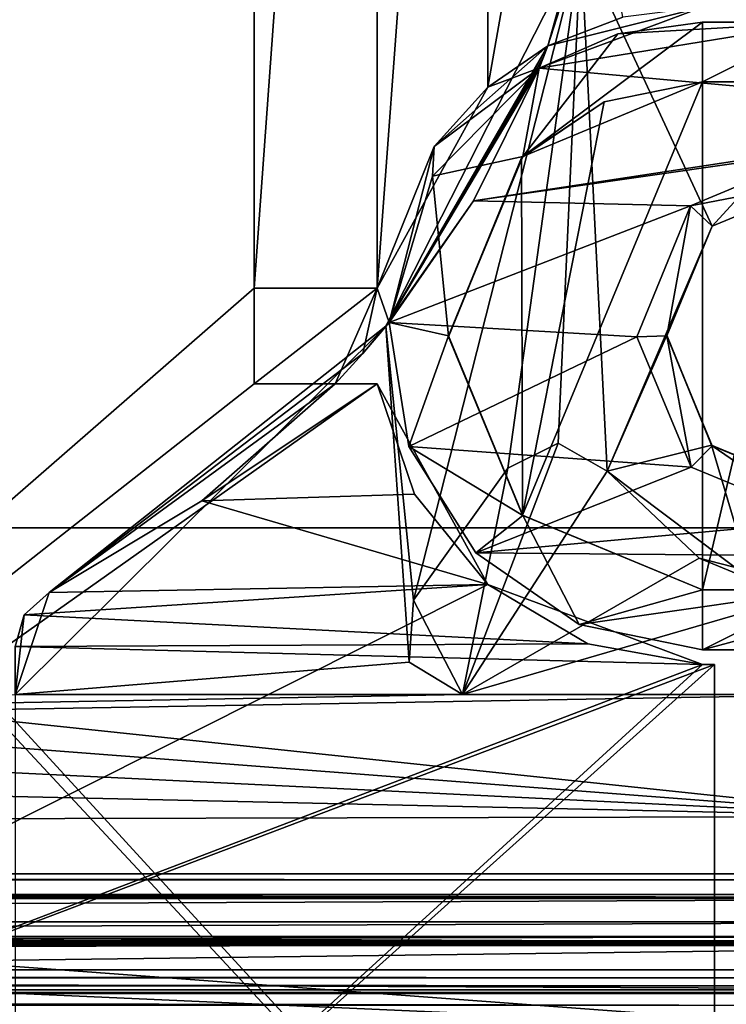
# Model space of a CAD drawing. Units: millimetres. Extents: x -110 to 110, y -41 to 178.
# Drawn here: x 72 to 83, y -26 to -10 of the extents above; entities that cross this region are included whole.
import ezdxf

# ---------------------------------------------------------------- set-up
doc = ezdxf.new("R2010")
doc.units = ezdxf.units.MM
doc.header["$LTSCALE"] = 81.481481
for name, color, linetype in [('103', 7, 'CONTINUOUS'), ('1076', 7, 'CONTINUOUS'), ('111', 7, 'CONTINUOUS'), ('120', 7, 'CONTINUOUS'), ('130', 7, 'CONTINUOUS'), ('138', 7, 'CONTINUOUS'), ('159', 7, 'CONTINUOUS'), ('201', 7, 'CONTINUOUS'), ('204', 7, 'CONTINUOUS'), ('221', 7, 'CONTINUOUS'), ('226', 7, 'CONTINUOUS'), ('236', 7, 'CONTINUOUS'), ('238', 7, 'CONTINUOUS'), ('261', 7, 'CONTINUOUS'), ('288', 7, 'CONTINUOUS'), ('306', 7, 'CONTINUOUS'), ('308', 7, 'CONTINUOUS'), ('335', 7, 'CONTINUOUS'), ('396', 7, 'CONTINUOUS'), ('397', 7, 'CONTINUOUS'), ('404', 7, 'CONTINUOUS'), ('412', 7, 'CONTINUOUS'), ('459', 7, 'CONTINUOUS'), ('461', 7, 'CONTINUOUS'), ('501', 7, 'CONTINUOUS'), ('510', 7, 'CONTINUOUS'), ('528', 7, 'CONTINUOUS'), ('542', 7, 'CONTINUOUS'), ('55', 7, 'CONTINUOUS'), ('60', 7, 'CONTINUOUS'), ('600', 7, 'CONTINUOUS'), ('613', 7, 'CONTINUOUS'), ('62', 7, 'CONTINUOUS'), ('627', 7, 'CONTINUOUS'), ('629', 7, 'CONTINUOUS'), ('642', 7, 'CONTINUOUS'), ('678', 7, 'CONTINUOUS'), ('684', 7, 'CONTINUOUS'), ('688', 7, 'CONTINUOUS'), ('698', 7, 'CONTINUOUS'), ('708', 7, 'CONTINUOUS'), ('721', 7, 'CONTINUOUS'), ('759', 7, 'CONTINUOUS'), ('789', 7, 'CONTINUOUS'), ('793', 7, 'CONTINUOUS'), ('795', 7, 'CONTINUOUS'), ('841', 7, 'CONTINUOUS'), ('864', 7, 'CONTINUOUS'), ('899', 7, 'CONTINUOUS'), ('9', 7, 'CONTINUOUS'), ('990', 7, 'CONTINUOUS')]:
    doc.layers.add(name, color=color, linetype=linetype)

msp = doc.modelspace()

# ---------------------------------------------------------------- linework, layer by layer
at = {"layer": '103', "color": 254, "linetype": 'Continuous', "true_color": 0xe5e5e5}
for points in [[(83, -19.25, 11.89), (83, -19.25, 17.39), (85, -19.25, 11.89), (83, -19.25, 11.89)], [(85, -19.25, 11.89), (83, -19.25, 17.39), (85, -19.25, 17.39), (85, -19.25, 11.89)]]:
    msp.add_3dface(points, dxfattribs=at)
at = {"layer": '1076', "color": 254, "linetype": 'Continuous', "true_color": 0xcad1ee}
for points in [[(-87.71, -39.146, -4.11), (87.71, -39.146, -4.11), (-87.71, 39.195, -4.11), (-87.71, -39.146, -4.11)], [(87.71, -39.146, -4.11), (-15.977, 37.983, -4.11), (-87.71, 39.195, -4.11), (87.71, -39.146, -4.11)], [(87.71, -39.146, -4.11), (87.71, 39.195, -4.11), (15.977, 39.195, -4.11), (87.71, -39.146, -4.11)], [(15.977, 37.983, -4.11), (87.71, -39.146, -4.11), (15.977, 39.195, -4.11), (15.977, 37.983, -4.11)], [(-15.977, 37.983, -4.11), (87.71, -39.146, -4.11), (15.977, 37.983, -4.11), (-15.977, 37.983, -4.11)]]:
    msp.add_3dface(points, dxfattribs=at)
at = {"layer": '111', "color": 254, "linetype": 'Continuous', "true_color": 0xe5e5e5}
for points in [[(83, -20.5, 10.89), (83.2, -20.5, 10.89), (83.2, -20.5, 17.39), (83, -20.5, 10.89)], [(83, -20.5, 17.39), (83, -20.5, 10.89), (83.2, -20.5, 17.39), (83, -20.5, 17.39)]]:
    msp.add_3dface(points, dxfattribs=at)
at = {"layer": '120', "color": 254, "linetype": 'Continuous', "true_color": 0xe5e5e5}
for points in [[(75.5, -14.2, 17.39), (75.5, -14.2, 10.89), (75.5, -15.8, 17.39), (75.5, -14.2, 17.39)], [(75.5, -14.2, 10.89), (75.5, -15.8, 10.89), (75.5, -15.8, 17.39), (75.5, -14.2, 10.89)]]:
    msp.add_3dface(points, dxfattribs=at)
at = {"layer": '130', "color": 254, "linetype": 'Continuous', "true_color": 0xe5e5e5}
for points in [[(56.8, -30.5, 17.39), (56.8, -4.949, 17.39), (75.5, 15.8, 17.39), (56.8, -30.5, 17.39)], [(56.8, -30.5, 17.39), (75.5, 15.8, 17.39), (75.5, 14.2, 17.39), (56.8, -30.5, 17.39)], [(75.5, -14.2, 17.39), (56.8, -30.5, 17.39), (75.5, 14.2, 17.39), (75.5, -14.2, 17.39)], [(77.558, -14.2, 17.39), (75.5, -14.2, 17.39), (77.558, 14.2, 17.39), (77.558, -14.2, 17.39)], [(77.558, 14.2, 17.39), (75.5, -14.2, 17.39), (75.5, 14.2, 17.39), (77.558, 14.2, 17.39)], [(77.558, -14.2, 17.39), (77.558, 14.2, 17.39), (79.405, 10.838, 17.39), (77.558, -14.2, 17.39)], [(79.405, -10.838, 17.39), (77.558, -14.2, 17.39), (79.405, 10.838, 17.39), (79.405, -10.838, 17.39)], [(79.405, -10.838, 17.39), (79.405, 10.838, 17.39), (83, 9.5, 17.39), (79.405, -10.838, 17.39)], [(83, -9.5, 17.39), (79.405, -10.838, 17.39), (83, 9.5, 17.39), (83, -9.5, 17.39)], [(56.8, -30.5, 17.39), (75.5, -14.2, 17.39), (75.5, -15.8, 17.39), (56.8, -30.5, 17.39)], [(56.8, -30.5, 17.39), (75.5, -15.8, 17.39), (77.558, -15.8, 17.39), (56.8, -30.5, 17.39)], [(79.405, -19.162, 17.39), (56.8, -30.5, 17.39), (77.558, -15.8, 17.39), (79.405, -19.162, 17.39)], [(83, -20.5, 17.39), (56.8, -30.5, 17.39), (79.405, -19.162, 17.39), (83, -20.5, 17.39)], [(56.8, -30.5, 17.39), (83, -20.5, 17.39), (83.2, -20.5, 17.39), (56.8, -30.5, 17.39)], [(56.8, -30.5, 17.39), (83.2, -20.5, 17.39), (83.2, -30.5, 17.39), (56.8, -30.5, 17.39)]]:
    msp.add_3dface(points, dxfattribs=at)
at = {"layer": '138', "color": 254, "linetype": 'Continuous', "true_color": 0xe5e5e5}
for points in [[(83.2, -20.5, 17.39), (83.2, -20.5, 10.89), (83.2, -30, 10.89), (83.2, -20.5, 17.39)], [(83.2, -30.5, 17.39), (83.2, -20.5, 17.39), (83.2, -30.5, 11.39), (83.2, -30.5, 17.39)], [(83.2, -30.5, 11.39), (83.2, -20.5, 17.39), (83.2, -30.353, 11.037), (83.2, -30.5, 11.39)], [(83.2, -30.353, 11.037), (83.2, -20.5, 17.39), (83.2, -30, 10.89), (83.2, -30.353, 11.037)]]:
    msp.add_3dface(points, dxfattribs=at)
at = {"layer": '159', "color": 254, "linetype": 'Continuous', "true_color": 0xe5e5e5}
for points in [[(85, -10.75, 11.89), (83, -10.75, 11.89), (85, -9.75, 10.89), (85, -10.75, 11.89)], [(85, -9.75, 10.89), (83, -10.75, 11.89), (83, -9.75, 10.89), (85, -9.75, 10.89)]]:
    msp.add_3dface(points, dxfattribs=at)
at = {"layer": '201', "color": 254, "linetype": 'Continuous', "true_color": 0xe5e5e5}
for points in [[(79.405, -19.162, 17.39), (77.558, -15.8, 17.39), (79.405, -19.162, 10.89), (79.405, -19.162, 17.39)], [(77.558, -15.8, 17.39), (77.558, -15.8, 10.89), (78.179, -17.647, 10.89), (77.558, -15.8, 17.39)], [(79.405, -19.162, 10.89), (77.558, -15.8, 17.39), (78.179, -17.647, 10.89), (79.405, -19.162, 10.89)], [(83, -20.5, 10.89), (83, -20.5, 17.39), (79.405, -19.162, 17.39), (83, -20.5, 10.89)], [(83, -20.5, 10.89), (79.405, -19.162, 17.39), (81.082, -20.154, 10.89), (83, -20.5, 10.89)], [(81.082, -20.154, 10.89), (79.405, -19.162, 17.39), (79.405, -19.162, 10.89), (81.082, -20.154, 10.89)]]:
    msp.add_3dface(points, dxfattribs=at)
at = {"layer": '204', "color": 254, "linetype": 'Continuous', "true_color": 0xe5e5e5}
for points in [[(75.5, -15.8, 17.39), (75.5, -15.8, 10.89), (77.558, -15.8, 17.39), (75.5, -15.8, 17.39)], [(77.558, -15.8, 17.39), (75.5, -15.8, 10.89), (76.851, -15.8, 10.89), (77.558, -15.8, 17.39)], [(77.558, -15.8, 10.89), (77.558, -15.8, 17.39), (76.851, -15.8, 10.89), (77.558, -15.8, 10.89)]]:
    msp.add_3dface(points, dxfattribs=at)
at = {"layer": '221', "color": 254, "linetype": 'Continuous', "true_color": 0xe5e5e5}
for points in [[(-108, -30.565, 21.142), (108, -30.565, 21.142), (108, 0, 21.64), (-108, -30.565, 21.142)], [(-108, -30.565, 21.142), (108, 0, 21.64), (-108, 0, 21.64), (-108, -30.565, 21.142)]]:
    msp.add_3dface(points, dxfattribs=at)
at = {"layer": '226', "color": 254, "linetype": 'Continuous', "true_color": 0xe5e5e5}
for points in [[(78.507, -11.828, 10.89), (80.412, -10.147, 10.89), (80.266, -10.518, 10.89), (78.507, -11.828, 10.89)], [(80.266, -10.518, 10.89), (80.412, -10.147, 10.89), (80.34, -10.333, 10.89), (80.266, -10.518, 10.89)], [(78.482, -12.327, 10.89), (78.507, -11.828, 10.89), (80.266, -10.518, 10.89), (78.482, -12.327, 10.89)], [(77.558, -14.2, 10.89), (78.507, -11.828, 10.89), (77.755, -14.773, 10.89), (77.558, -14.2, 10.89)], [(77.755, -14.773, 10.89), (78.507, -11.828, 10.89), (78.482, -12.327, 10.89), (77.755, -14.773, 10.89)], [(75.5, -14.2, 10.89), (77.558, -14.2, 10.89), (75.5, -15.8, 10.89), (75.5, -14.2, 10.89)], [(75.5, -15.8, 10.89), (77.558, -14.2, 10.89), (76.851, -15.8, 10.89), (75.5, -15.8, 10.89)], [(76.851, -15.8, 10.89), (77.558, -14.2, 10.89), (77.314, -15.295, 10.89), (76.851, -15.8, 10.89)], [(77.314, -15.295, 10.89), (77.558, -14.2, 10.89), (77.755, -14.773, 10.89), (77.314, -15.295, 10.89)]]:
    msp.add_3dface(points, dxfattribs=at)
at = {"layer": '236', "color": 254, "linetype": 'Continuous', "true_color": 0xe5e5e5}
for points in [[(83, -19.25, 11.89), (85, -19.25, 11.89), (83, -20.25, 10.89), (83, -19.25, 11.89)], [(85, -19.25, 11.89), (85, -20.25, 10.89), (83, -20.25, 10.89), (85, -19.25, 11.89)]]:
    msp.add_3dface(points, dxfattribs=at)
at = {"layer": '238', "color": 254, "linetype": 'Continuous', "true_color": 0xe5e5e5}
for points in [[(83, -10.75, 11.89), (79.995, -11.995, 11.89), (83, -9.75, 10.89), (83, -10.75, 11.89)], [(83, -9.75, 10.89), (79.995, -11.995, 11.89), (81.58, -9.946, 10.89), (83, -9.75, 10.89)], [(79.995, -11.995, 11.89), (80.266, -10.518, 10.89), (81.58, -9.946, 10.89), (79.995, -11.995, 11.89)], [(79.995, -11.995, 11.89), (78.482, -12.327, 10.89), (80.266, -10.518, 10.89), (79.995, -11.995, 11.89)], [(79.995, -11.995, 11.89), (78.75, -15, 11.89), (78.482, -12.327, 10.89), (79.995, -11.995, 11.89)], [(78.75, -15, 11.89), (77.755, -14.773, 10.89), (78.482, -12.327, 10.89), (78.75, -15, 11.89)], [(77.755, -14.773, 10.89), (78.75, -15, 11.89), (78.087, -16.85, 10.89), (77.755, -14.773, 10.89)], [(78.75, -15, 11.89), (79.995, -18.005, 11.89), (78.087, -16.85, 10.89), (78.75, -15, 11.89)], [(78.087, -16.85, 10.89), (79.995, -18.005, 11.89), (79.207, -18.63, 10.89), (78.087, -16.85, 10.89)], [(79.207, -18.63, 10.89), (79.995, -18.005, 11.89), (80.938, -19.827, 10.89), (79.207, -18.63, 10.89)], [(79.995, -18.005, 11.89), (83, -19.25, 11.89), (80.938, -19.827, 10.89), (79.995, -18.005, 11.89)], [(83, -19.25, 11.89), (83, -20.25, 10.89), (80.938, -19.827, 10.89), (83, -19.25, 11.89)]]:
    msp.add_3dface(points, dxfattribs=at)
at = {"layer": '261', "color": 254, "linetype": 'Continuous', "true_color": 0xe5e5e5}
for points in [[(83, -10.75, 17.39), (83, -19.25, 17.39), (79.99, -18, 17.39), (83, -10.75, 17.39)], [(83, -10.75, 17.39), (79.99, -18, 17.39), (81.355, -11.082, 17.39), (83, -10.75, 17.39)], [(83, -10.75, 17.39), (85, -10.75, 17.39), (83, -19.25, 17.39), (83, -10.75, 17.39)], [(83, -19.25, 17.39), (85, -10.75, 17.39), (85, -19.25, 17.39), (83, -19.25, 17.39)], [(79.99, -18, 17.39), (79.972, -12.019, 17.39), (81.355, -11.082, 17.39), (79.99, -18, 17.39)], [(79.99, -18, 17.39), (78.75, -15.017, 17.39), (79.972, -12.019, 17.39), (79.99, -18, 17.39)]]:
    msp.add_3dface(points, dxfattribs=at)
at = {"layer": '288', "color": 253, "linetype": 'Continuous', "true_color": 0xa59e99}
for points in [[(81.401, -17.26, -0.61), (83.82, -19.082, -0.61), (81.401, -17.26, 5.89), (81.401, -17.26, -0.61)], [(81.401, -17.26, 5.89), (83.82, -19.082, -0.61), (82.944, -18.719, 5.89), (81.401, -17.26, 5.89)], [(83.82, -19.082, -0.61), (85, -19.25, 5.89), (82.944, -18.719, 5.89), (83.82, -19.082, -0.61)]]:
    msp.add_3dface(points, dxfattribs=at)
at = {"layer": '306', "color": 253, "linetype": 'Continuous', "true_color": 0xa59e99}
for points in [[(80.583, -16.793, 5.89), (79.74, -17.212, 5.89), (80.583, -16.793, -0.61), (80.583, -16.793, 5.89)], [(80.583, -16.793, -0.61), (79.74, -17.212, 5.89), (79.74, -17.212, -0.61), (80.583, -16.793, -0.61)], [(81.401, -17.26, -0.61), (81.401, -17.26, 5.89), (80.583, -16.793, 5.89), (81.401, -17.26, -0.61)], [(81.401, -17.26, -0.61), (80.583, -16.793, 5.89), (80.583, -16.793, -0.61), (81.401, -17.26, -0.61)]]:
    msp.add_3dface(points, dxfattribs=at)
at = {"layer": '308', "color": 253, "linetype": 'Continuous', "true_color": 0xa59e99}
for points in [[(-85.5, -24.1, 4.516), (-85.5, -24, 3.89), (85.5, -24.1, 4.516), (-85.5, -24.1, 4.516)], [(-85.5, -24, 3.89), (85.5, -24, 3.89), (85.5, -24.1, 4.516), (-85.5, -24, 3.89)], [(85.5, -24.392, 5.079), (-85.5, -24.392, 5.079), (-85.5, -24.1, 4.516), (85.5, -24.392, 5.079)], [(85.5, -24.392, 5.079), (-85.5, -24.1, 4.516), (85.5, -24.1, 4.516), (85.5, -24.392, 5.079)], [(-85.5, -25.608, 5.851), (85.5, -25.608, 5.851), (85.5, -25.742, 5.874), (-85.5, -25.608, 5.851)], [(-85.5, -25.742, 5.874), (-85.5, -25.608, 5.851), (85.5, -25.742, 5.874), (-85.5, -25.742, 5.874)], [(-85.5, -25.878, 5.887), (-85.5, -25.742, 5.874), (85.5, -25.878, 5.887), (-85.5, -25.878, 5.887)], [(-85.5, -25.742, 5.874), (85.5, -25.742, 5.874), (85.5, -25.878, 5.887), (-85.5, -25.742, 5.874)]]:
    msp.add_3dface(points, dxfattribs=at)
at = {"layer": '335', "color": 253, "linetype": 'Continuous', "true_color": 0xa59e99}
for points in [[(85.5, -21, 5.89), (85.5, -21, -0.61), (78.981, -21, -0.61), (85.5, -21, 5.89)], [(78.981, -21, 5.89), (85.5, -21, 5.89), (78.981, -21, -0.61), (78.981, -21, 5.89)]]:
    msp.add_3dface(points, dxfattribs=at)
at = {"layer": '396', "color": 253, "linetype": 'Continuous', "true_color": 0xa59e99}
for points in [[(85.5, -24, 3.89), (-85.5, -24, 3.89), (85.5, -24, -0.61), (85.5, -24, 3.89)], [(85.5, -24, -0.61), (-85.5, -24, 3.89), (-85.5, -24, -0.61), (85.5, -24, -0.61)]]:
    msp.add_3dface(points, dxfattribs=at)
at = {"layer": '397', "color": 253, "linetype": 'Continuous', "true_color": 0xa59e99}
for points in [[(-85.5, -25.878, 5.887), (85.5, -25.878, 5.887), (85.5, -26.206, 5.934), (-85.5, -25.878, 5.887)], [(-85.5, -25.878, 5.887), (85.5, -26.206, 5.934), (-85.5, -26.205, 5.934), (-85.5, -25.878, 5.887)]]:
    msp.add_3dface(points, dxfattribs=at)
at = {"layer": '404', "color": 253, "linetype": 'Continuous', "true_color": 0xa59e99}
for points in [[(85, -11.9, 10.89), (82.795, -12.821, 10.89), (85, -12.4, 10.39), (85, -11.9, 10.89)], [(85, -12.4, 10.39), (82.795, -12.821, 10.89), (83.162, -13.162, 10.39), (85, -12.4, 10.39)], [(82.795, -12.821, 10.89), (81.901, -15.013, 10.89), (82.4, -15, 10.39), (82.795, -12.821, 10.89)], [(83.162, -13.162, 10.39), (82.795, -12.821, 10.89), (82.4, -15, 10.39), (83.162, -13.162, 10.39)], [(81.901, -15.013, 10.89), (82.809, -17.193, 10.89), (82.4, -15, 10.39), (81.901, -15.013, 10.89)], [(82.4, -15, 10.39), (82.809, -17.193, 10.89), (83.162, -16.838, 10.39), (82.4, -15, 10.39)], [(82.809, -17.193, 10.89), (85, -18.1, 10.89), (83.162, -16.838, 10.39), (82.809, -17.193, 10.89)], [(83.162, -16.838, 10.39), (85, -18.1, 10.89), (85, -17.6, 10.39), (83.162, -16.838, 10.39)]]:
    msp.add_3dface(points, dxfattribs=at)
at = {"layer": '412', "color": 253, "linetype": 'Continuous', "true_color": 0xa59e99}
for points in [[(71.653, -19.668, 10.89), (72.072, -19.294, 10.89), (71.653, -19.668, -0.61), (71.653, -19.668, 10.89)], [(71.653, -19.668, -0.61), (72.072, -19.294, 10.89), (72.072, -19.294, -0.61), (71.653, -19.668, -0.61)], [(71.5, -20.199, 10.89), (71.653, -19.668, 10.89), (71.5, -20.199, -0.61), (71.5, -20.199, 10.89)], [(71.5, -20.199, -0.61), (71.653, -19.668, 10.89), (71.653, -19.668, -0.61), (71.5, -20.199, -0.61)]]:
    msp.add_3dface(points, dxfattribs=at)
at = {"layer": '459', "color": 253, "linetype": 'Continuous', "true_color": 0xa59e99}
for points in [[(80.583, -16.793, 5.89), (81.401, -17.26, 5.89), (78.981, -21, 5.89), (80.583, -16.793, 5.89)], [(79.74, -17.212, 5.89), (80.583, -16.793, 5.89), (78.981, -21, 5.89), (79.74, -17.212, 5.89)], [(79.74, -17.212, 5.89), (78.981, -21, 5.89), (78.166, -19.42, 5.89), (79.74, -17.212, 5.89)], [(81.401, -17.26, 5.89), (82.944, -18.719, 5.89), (78.981, -21, 5.89), (81.401, -17.26, 5.89)], [(82.944, -18.719, 5.89), (85, -19.25, 5.89), (78.981, -21, 5.89), (82.944, -18.719, 5.89)], [(85, -19.25, 5.89), (85.5, -21, 5.89), (78.981, -21, 5.89), (85, -19.25, 5.89)], [(78.166, -19.42, 5.89), (78.981, -21, 5.89), (78.093, -20.458, 5.89), (78.166, -19.42, 5.89)]]:
    msp.add_3dface(points, dxfattribs=at)
at = {"layer": '461', "color": 253, "linetype": 'Continuous', "true_color": 0xa59e99}
for points in [[(80.961, -8.422, -0.11), (80.412, -10.147, 10.89), (81.224, -7.23, 10.89), (80.961, -8.422, -0.11)], [(80.412, -10.147, 10.89), (80.961, -8.422, -0.11), (77.703, -14.836, -0.61), (80.412, -10.147, 10.89)], [(80.961, -8.422, -0.11), (80.961, -8.422, -0.61), (77.703, -14.836, -0.61), (80.961, -8.422, -0.11)], [(80.34, -10.333, 10.89), (80.412, -10.147, 10.89), (77.703, -14.836, -0.61), (80.34, -10.333, 10.89)], [(80.266, -10.518, 10.89), (80.34, -10.333, 10.89), (77.703, -14.836, -0.61), (80.266, -10.518, 10.89)], [(79.169, -12.736, 10.89), (80.266, -10.518, 10.89), (77.703, -14.836, -0.61), (79.169, -12.736, 10.89)], [(77.755, -14.773, 10.89), (79.169, -12.736, 10.89), (77.703, -14.836, -0.61), (77.755, -14.773, 10.89)], [(77.314, -15.295, 10.89), (77.755, -14.773, 10.89), (77.703, -14.836, -0.61), (77.314, -15.295, 10.89)], [(72.072, -19.294, -0.61), (77.314, -15.295, 10.89), (77.703, -14.836, -0.61), (72.072, -19.294, -0.61)], [(76.851, -15.8, 10.89), (77.314, -15.295, 10.89), (72.072, -19.294, -0.61), (76.851, -15.8, 10.89)], [(76.851, -15.8, 10.89), (72.072, -19.294, -0.61), (74.621, -17.757, 10.89), (76.851, -15.8, 10.89)], [(72.072, -19.294, -0.61), (72.072, -19.294, 10.89), (74.621, -17.757, 10.89), (72.072, -19.294, -0.61)]]:
    msp.add_3dface(points, dxfattribs=at)
at = {"layer": '501', "color": 253, "linetype": 'Continuous', "true_color": 0xa59e99}
for points in [[(80.412, -10.147, 10.89), (81.664, -9.665, 10.89), (81.224, -7.23, 10.89), (80.412, -10.147, 10.89)], [(88.713, -11.289, 10.89), (85, -9.75, 10.89), (80.266, -10.518, 10.89), (88.713, -11.289, 10.89)], [(80.266, -10.518, 10.89), (85, -9.75, 10.89), (81.58, -9.946, 10.89), (80.266, -10.518, 10.89)], [(85, -9.75, 10.89), (83, -9.75, 10.89), (81.58, -9.946, 10.89), (85, -9.75, 10.89)], [(88.713, -11.289, 10.89), (80.266, -10.518, 10.89), (79.169, -12.736, 10.89), (88.713, -11.289, 10.89)], [(85, -11.9, 10.89), (88.713, -11.289, 10.89), (79.169, -12.736, 10.89), (85, -11.9, 10.89)], [(82.795, -12.821, 10.89), (85, -11.9, 10.89), (79.169, -12.736, 10.89), (82.795, -12.821, 10.89)], [(77.755, -14.773, 10.89), (82.795, -12.821, 10.89), (79.169, -12.736, 10.89), (77.755, -14.773, 10.89)], [(77.755, -14.773, 10.89), (81.901, -15.013, 10.89), (82.795, -12.821, 10.89), (77.755, -14.773, 10.89)], [(77.755, -14.773, 10.89), (78.087, -16.85, 10.89), (81.901, -15.013, 10.89), (77.755, -14.773, 10.89)], [(78.087, -16.85, 10.89), (82.809, -17.193, 10.89), (81.901, -15.013, 10.89), (78.087, -16.85, 10.89)], [(78.179, -17.647, 10.89), (77.558, -15.8, 10.89), (74.621, -17.757, 10.89), (78.179, -17.647, 10.89)], [(77.558, -15.8, 10.89), (76.851, -15.8, 10.89), (74.621, -17.757, 10.89), (77.558, -15.8, 10.89)], [(78.087, -16.85, 10.89), (79.207, -18.63, 10.89), (82.809, -17.193, 10.89), (78.087, -16.85, 10.89)], [(79.207, -18.63, 10.89), (85, -18.1, 10.89), (82.809, -17.193, 10.89), (79.207, -18.63, 10.89)], [(72.072, -19.294, 10.89), (79.405, -19.162, 10.89), (74.621, -17.757, 10.89), (72.072, -19.294, 10.89)], [(79.405, -19.162, 10.89), (78.179, -17.647, 10.89), (74.621, -17.757, 10.89), (79.405, -19.162, 10.89)], [(79.207, -18.63, 10.89), (88.713, -18.711, 10.89), (85, -18.1, 10.89), (79.207, -18.63, 10.89)], [(88.713, -18.711, 10.89), (79.207, -18.63, 10.89), (80.938, -19.827, 10.89), (88.713, -18.711, 10.89)], [(83, -20.25, 10.89), (88.713, -18.711, 10.89), (80.938, -19.827, 10.89), (83, -20.25, 10.89)], [(85, -20.25, 10.89), (88.713, -18.711, 10.89), (83, -20.25, 10.89), (85, -20.25, 10.89)], [(81.082, -20.154, 10.89), (79.405, -19.162, 10.89), (71.653, -19.668, 10.89), (81.082, -20.154, 10.89)], [(79.405, -19.162, 10.89), (72.072, -19.294, 10.89), (71.653, -19.668, 10.89), (79.405, -19.162, 10.89)], [(81.082, -20.154, 10.89), (71.653, -19.668, 10.89), (71.5, -20.199, 10.89), (81.082, -20.154, 10.89)], [(83, -20.5, 10.89), (81.082, -20.154, 10.89), (71.5, -20.199, 10.89), (83, -20.5, 10.89)], [(83, -20.5, 10.89), (71.5, -20.199, 10.89), (71.5, -31, 10.89), (83, -20.5, 10.89)], [(83.2, -20.5, 10.89), (83, -20.5, 10.89), (71.5, -31, 10.89), (83.2, -20.5, 10.89)], [(83.2, -30, 10.89), (83.2, -20.5, 10.89), (71.5, -31, 10.89), (83.2, -30, 10.89)]]:
    msp.add_3dface(points, dxfattribs=at)
at = {"layer": '510', "color": 253, "linetype": 'Continuous', "true_color": 0xa59e99}
for points in [[(79.74, -17.212, -0.61), (79.74, -17.212, 5.89), (78.166, -19.42, -0.61), (79.74, -17.212, -0.61)], [(79.74, -17.212, 5.89), (78.166, -19.42, 5.89), (78.166, -19.42, -0.61), (79.74, -17.212, 5.89)]]:
    msp.add_3dface(points, dxfattribs=at)
at = {"layer": '528', "color": 253, "linetype": 'Continuous', "true_color": 0xa59e99}
for points in [[(77.703, -14.836, -0.61), (80.961, -8.422, -0.61), (78.166, -19.42, -0.61), (77.703, -14.836, -0.61)], [(80.961, -8.422, -0.61), (79.74, -17.212, -0.61), (78.166, -19.42, -0.61), (80.961, -8.422, -0.61)], [(80.961, -8.422, -0.61), (80.583, -16.793, -0.61), (79.74, -17.212, -0.61), (80.961, -8.422, -0.61)], [(80.961, -8.422, -0.61), (81.401, -17.26, -0.61), (80.583, -16.793, -0.61), (80.961, -8.422, -0.61)], [(81.401, -17.26, -0.61), (80.961, -8.422, -0.61), (83.162, -13.161, -0.61), (81.401, -17.26, -0.61)], [(80.961, -8.422, -0.61), (87.5, -8.422, -0.61), (83.162, -13.161, -0.61), (80.961, -8.422, -0.61)], [(87.5, -8.422, -0.61), (85, -12.4, -0.61), (83.162, -13.161, -0.61), (87.5, -8.422, -0.61)], [(82.401, -14.989, -0.61), (81.401, -17.26, -0.61), (83.162, -13.161, -0.61), (82.401, -14.989, -0.61)], [(72.072, -19.294, -0.61), (77.703, -14.836, -0.61), (71.5, -21, -0.61), (72.072, -19.294, -0.61)], [(71.5, -21, -0.61), (77.703, -14.836, -0.61), (78.093, -20.458, -0.61), (71.5, -21, -0.61)], [(77.703, -14.836, -0.61), (78.166, -19.42, -0.61), (78.093, -20.458, -0.61), (77.703, -14.836, -0.61)], [(83.151, -16.828, -0.61), (81.401, -17.26, -0.61), (82.401, -14.989, -0.61), (83.151, -16.828, -0.61)], [(83.82, -19.082, -0.61), (81.401, -17.26, -0.61), (83.151, -16.828, -0.61), (83.82, -19.082, -0.61)], [(85, -17.6, -0.61), (83.82, -19.082, -0.61), (83.151, -16.828, -0.61), (85, -17.6, -0.61)], [(71.653, -19.668, -0.61), (72.072, -19.294, -0.61), (71.5, -21, -0.61), (71.653, -19.668, -0.61)], [(71.5, -20.199, -0.61), (71.653, -19.668, -0.61), (71.5, -21, -0.61), (71.5, -20.199, -0.61)], [(78.981, -21, -0.61), (71.5, -21, -0.61), (78.093, -20.458, -0.61), (78.981, -21, -0.61)], [(78.981, -21, -0.61), (85.5, -21, -0.61), (-85.5, -24, -0.61), (78.981, -21, -0.61)], [(85.5, -21, -0.61), (85.5, -24, -0.61), (-85.5, -24, -0.61), (85.5, -21, -0.61)], [(78.981, -21, -0.61), (-85.5, -24, -0.61), (71.5, -21, -0.61), (78.981, -21, -0.61)]]:
    msp.add_3dface(points, dxfattribs=at)
at = {"layer": '542', "color": 253, "linetype": 'Continuous', "true_color": 0xa59e99}
for points in [[(85, -12.4, 10.39), (83.162, -13.162, 10.39), (85, -12.4, -0.61), (85, -12.4, 10.39)], [(85, -12.4, -0.61), (83.162, -13.162, 10.39), (83.162, -13.161, -0.61), (85, -12.4, -0.61)], [(83.162, -13.162, 10.39), (82.4, -15, 10.39), (83.162, -13.161, -0.61), (83.162, -13.162, 10.39)], [(82.4, -15, 10.39), (82.401, -14.989, -0.61), (83.162, -13.161, -0.61), (82.4, -15, 10.39)], [(82.4, -15, 10.39), (83.151, -16.828, -0.61), (82.401, -14.989, -0.61), (82.4, -15, 10.39)], [(82.4, -15, 10.39), (83.162, -16.838, 10.39), (83.151, -16.828, -0.61), (82.4, -15, 10.39)], [(83.162, -16.838, 10.39), (85, -17.6, 10.39), (83.151, -16.828, -0.61), (83.162, -16.838, 10.39)], [(85, -17.6, 10.39), (85, -17.6, -0.61), (83.151, -16.828, -0.61), (85, -17.6, 10.39)]]:
    msp.add_3dface(points, dxfattribs=at)
at = {"layer": '55', "color": 254, "linetype": 'Continuous', "true_color": 0xe5e5e5}
for points in [[(79.405, -10.838, 17.39), (83, -9.5, 17.39), (80.412, -10.147, 10.89), (79.405, -10.838, 17.39)], [(80.412, -10.147, 10.89), (83, -9.5, 17.39), (81.664, -9.665, 10.89), (80.412, -10.147, 10.89)], [(78.507, -11.828, 10.89), (79.405, -10.838, 17.39), (80.412, -10.147, 10.89), (78.507, -11.828, 10.89)], [(77.558, -14.2, 17.39), (79.405, -10.838, 17.39), (77.558, -14.2, 10.89), (77.558, -14.2, 17.39)], [(77.558, -14.2, 10.89), (79.405, -10.838, 17.39), (78.507, -11.828, 10.89), (77.558, -14.2, 10.89)]]:
    msp.add_3dface(points, dxfattribs=at)
at = {"layer": '60', "color": 254, "linetype": 'Continuous', "true_color": 0xe5e5e5}
for points in [[(83, -10.75, 11.89), (81.355, -11.082, 17.39), (79.995, -11.995, 11.89), (83, -10.75, 11.89)], [(83, -10.75, 11.89), (83, -10.75, 17.39), (81.355, -11.082, 17.39), (83, -10.75, 11.89)], [(81.355, -11.082, 17.39), (79.972, -12.019, 17.39), (79.995, -11.995, 11.89), (81.355, -11.082, 17.39)], [(79.995, -11.995, 11.89), (79.972, -12.019, 17.39), (78.75, -15, 11.89), (79.995, -11.995, 11.89)], [(79.972, -12.019, 17.39), (78.75, -15.017, 17.39), (78.75, -15, 11.89), (79.972, -12.019, 17.39)], [(78.75, -15.017, 17.39), (79.99, -18, 17.39), (78.75, -15, 11.89), (78.75, -15.017, 17.39)], [(78.75, -15, 11.89), (79.99, -18, 17.39), (79.995, -18.005, 11.89), (78.75, -15, 11.89)], [(79.99, -18, 17.39), (83, -19.25, 17.39), (79.995, -18.005, 11.89), (79.99, -18, 17.39)], [(79.995, -18.005, 11.89), (83, -19.25, 17.39), (83, -19.25, 11.89), (79.995, -18.005, 11.89)]]:
    msp.add_3dface(points, dxfattribs=at)
at = {"layer": '600', "color": 253, "linetype": 'Continuous', "true_color": 0xa59e99}
for points in [[(78.166, -19.42, 5.89), (78.093, -20.458, 5.89), (78.166, -19.42, -0.61), (78.166, -19.42, 5.89)], [(78.166, -19.42, -0.61), (78.093, -20.458, 5.89), (78.093, -20.458, -0.61), (78.166, -19.42, -0.61)], [(78.981, -21, 5.89), (78.981, -21, -0.61), (78.093, -20.458, -0.61), (78.981, -21, 5.89)], [(78.093, -20.458, 5.89), (78.981, -21, 5.89), (78.093, -20.458, -0.61), (78.093, -20.458, 5.89)]]:
    msp.add_3dface(points, dxfattribs=at)
at = {"layer": '613', "linetype": 'Continuous'}
for points in [[(-85.5, -25.608, 5.851), (-90.701, -25.168, 4.865), (90.701, -25.168, 4.865), (-85.5, -25.608, 5.851)], [(85.5, -25.608, 5.851), (-85.5, -25.608, 5.851), (90.701, -25.168, 4.865), (85.5, -25.608, 5.851)]]:
    msp.add_3dface(points, dxfattribs=at)
at = {"layer": '62', "color": 254, "linetype": 'Continuous', "true_color": 0xe5e5e5}
for points in [[(77.558, -14.2, 17.39), (77.558, -14.2, 10.89), (75.5, -14.2, 17.39), (77.558, -14.2, 17.39)], [(75.5, -14.2, 17.39), (77.558, -14.2, 10.89), (75.5, -14.2, 10.89), (75.5, -14.2, 17.39)]]:
    msp.add_3dface(points, dxfattribs=at)
at = {"layer": '627', "linetype": 'Continuous'}
for points in [[(90.701, -25.201, 1.998), (90.701, -25.162, 1.25), (4.902, -25.162, 1.25), (90.701, -25.201, 1.998)], [(4.902, -25.201, 1.998), (90.701, -25.201, 1.998), (4.902, -25.162, 1.25), (4.902, -25.201, 1.998)]]:
    msp.add_3dface(points, dxfattribs=at)
at = {"layer": '629', "linetype": 'Continuous'}
for points in [[(90.701, -27.515, -1.01), (-90.701, -27.515, -1.01), (90.701, -25.201, -1.01), (90.701, -27.515, -1.01)], [(90.701, -25.201, -1.01), (-90.701, -27.515, -1.01), (-90.701, -25.201, -1.01), (90.701, -25.201, -1.01)]]:
    msp.add_3dface(points, dxfattribs=at)
at = {"layer": '642', "linetype": 'Continuous'}
for points in [[(90.701, -25.188, 2.377), (90.701, -25.201, 2.308), (-90.701, -25.188, 2.377), (90.701, -25.188, 2.377)], [(-90.701, -25.188, 2.377), (90.701, -25.201, 2.308), (-90.701, -25.201, 2.308), (-90.701, -25.188, 2.377)]]:
    msp.add_3dface(points, dxfattribs=at)
at = {"layer": '678', "linetype": 'Continuous'}
for points in [[(-90.701, -25.164, 4.716), (-90.701, -25.94, 2.661), (90.701, -25.94, 2.661), (-90.701, -25.164, 4.716)], [(90.701, -25.164, 4.716), (-90.701, -25.164, 4.716), (90.701, -25.94, 2.661), (90.701, -25.164, 4.716)]]:
    msp.add_3dface(points, dxfattribs=at)
at = {"layer": '684', "linetype": 'Continuous'}
for points in [[(-89.75, -27.26, 1.49), (89.75, -27.26, 1.49), (-90.701, -26.005, 1.49), (-89.75, -27.26, 1.49)], [(-90.701, -26.005, 1.49), (89.75, -27.26, 1.49), (90.701, -26.005, 1.49), (-90.701, -26.005, 1.49)]]:
    msp.add_3dface(points, dxfattribs=at)
at = {"layer": '688', "linetype": 'Continuous'}
for points in [[(-90.701, -25.201, -1.01), (4.902, -25.201, -0.902), (90.701, -25.201, -1.01), (-90.701, -25.201, -1.01)], [(-90.701, -25.201, 2.308), (90.701, -25.201, 2.308), (-90.701, -25.201, 1.998), (-90.701, -25.201, 2.308)], [(90.701, -25.201, 2.308), (-4.902, -25.201, 1.998), (-90.701, -25.201, 1.998), (90.701, -25.201, 2.308)], [(90.701, -25.201, 2.308), (4.902, -25.201, 1.998), (-4.902, -25.201, 1.998), (90.701, -25.201, 2.308)], [(90.701, -25.201, 1.998), (4.902, -25.201, 1.998), (90.701, -25.201, 2.308), (90.701, -25.201, 1.998)], [(90.701, -25.201, -0.902), (90.701, -25.201, -1.01), (4.902, -25.201, -0.902), (90.701, -25.201, -0.902)]]:
    msp.add_3dface(points, dxfattribs=at)
at = {"layer": '698', "linetype": 'Continuous'}
for points in [[(4.902, -25.162, 1.25), (90.701, -25.162, 1.25), (4.902, -24.804, 0.892), (4.902, -25.162, 1.25)], [(4.902, -24.804, 0.892), (90.701, -25.162, 1.25), (90.701, -24.804, 0.892), (4.902, -24.804, 0.892)]]:
    msp.add_3dface(points, dxfattribs=at)
at = {"layer": '708', "linetype": 'Continuous'}
for points in [[(-90.701, -26.005, 1.49), (90.701, -26.005, 1.49), (-90.701, -26.005, 2.308), (-90.701, -26.005, 1.49)], [(-90.701, -26.005, 2.308), (90.701, -26.005, 1.49), (90.701, -26.005, 2.308), (-90.701, -26.005, 2.308)]]:
    msp.add_3dface(points, dxfattribs=at)
at = {"layer": '721', "linetype": 'Continuous'}
for points in [[(90.701, -25.188, 2.377), (-90.701, -25.188, 2.377), (90.701, -24.412, 4.432), (90.701, -25.188, 2.377)], [(-90.701, -25.188, 2.377), (-90.701, -24.412, 4.432), (90.701, -24.412, 4.432), (-90.701, -25.188, 2.377)]]:
    msp.add_3dface(points, dxfattribs=at)
at = {"layer": '759', "linetype": 'Continuous'}
for points in [[(90.701, -25.94, 2.661), (-90.701, -25.94, 2.661), (-90.701, -25.989, 2.487), (90.701, -25.94, 2.661)], [(90.701, -25.988, 2.488), (90.701, -25.94, 2.661), (-90.701, -25.989, 2.487), (90.701, -25.988, 2.488)], [(-90.701, -26.005, 2.308), (90.701, -26.005, 2.308), (90.701, -25.988, 2.488), (-90.701, -26.005, 2.308)], [(-90.701, -26.005, 2.308), (90.701, -25.988, 2.488), (-90.701, -25.989, 2.487), (-90.701, -26.005, 2.308)]]:
    msp.add_3dface(points, dxfattribs=at)
at = {"layer": '789', "linetype": 'Continuous'}
for points in [[(90.701, -24.412, 4.432), (-90.701, -24.412, 4.432), (-90.701, -24.347, 4.771), (90.701, -24.412, 4.432)], [(90.701, -24.412, 4.432), (-90.701, -24.347, 4.771), (90.701, -24.348, 4.769), (90.701, -24.412, 4.432)], [(-90.701, -24.347, 4.771), (-85.5, -24.392, 5.079), (90.701, -24.348, 4.769), (-90.701, -24.347, 4.771)], [(-85.5, -24.392, 5.079), (85.5, -24.392, 5.079), (90.701, -24.348, 4.769), (-85.5, -24.392, 5.079)]]:
    msp.add_3dface(points, dxfattribs=at)
at = {"layer": '793', "linetype": 'Continuous'}
for points in [[(-90.701, -25.151, 4.79), (-90.701, -25.164, 4.716), (90.701, -25.151, 4.791), (-90.701, -25.151, 4.79)], [(-90.701, -25.164, 4.716), (90.701, -25.164, 4.716), (90.701, -25.151, 4.791), (-90.701, -25.164, 4.716)], [(-90.701, -25.168, 4.865), (-90.701, -25.151, 4.79), (90.701, -25.168, 4.865), (-90.701, -25.168, 4.865)], [(90.701, -25.168, 4.865), (-90.701, -25.151, 4.79), (90.701, -25.151, 4.791), (90.701, -25.168, 4.865)]]:
    msp.add_3dface(points, dxfattribs=at)
at = {"layer": '795', "linetype": 'Continuous'}
for points in [[(90.701, -25.126, 0.57), (90.701, -25.049, -0.902), (4.902, -25.049, -0.902), (90.701, -25.126, 0.57)], [(4.902, -25.126, 0.57), (90.701, -25.126, 0.57), (4.902, -25.049, -0.902), (4.902, -25.126, 0.57)]]:
    msp.add_3dface(points, dxfattribs=at)
at = {"layer": '841', "linetype": 'Continuous'}
for points in [[(4.902, -24.804, 0.892), (90.701, -24.804, 0.892), (4.902, -25.126, 0.57), (4.902, -24.804, 0.892)], [(90.701, -24.804, 0.892), (90.701, -25.126, 0.57), (4.902, -25.126, 0.57), (90.701, -24.804, 0.892)]]:
    msp.add_3dface(points, dxfattribs=at)
at = {"layer": '864', "linetype": 'Continuous'}
for points in [[(90.701, -25.201, -0.902), (4.902, -25.201, -0.902), (90.701, -25.049, -0.902), (90.701, -25.201, -0.902)], [(90.701, -25.049, -0.902), (4.902, -25.201, -0.902), (4.902, -25.049, -0.902), (90.701, -25.049, -0.902)]]:
    msp.add_3dface(points, dxfattribs=at)
at = {"layer": '899', "color": 254, "linetype": 'Continuous', "true_color": 0xcad1ee}
for points in [[(44.661, -1.616, -76.769), (86.508, 18.259, -76.769), (40.802, -18.21, -76.769), (44.661, -1.616, -76.769)], [(40.802, -18.21, -76.769), (86.508, 18.259, -76.769), (86.508, -18.21, -76.769), (40.802, -18.21, -76.769)]]:
    msp.add_3dface(points, dxfattribs=at)
at = {"layer": '9', "color": 254, "linetype": 'Continuous', "true_color": 0xe5e5e5}
for points in [[(83, -10.75, 17.39), (83, -10.75, 11.89), (85, -10.75, 17.39), (83, -10.75, 17.39)], [(85, -10.75, 17.39), (83, -10.75, 11.89), (85, -10.75, 11.89), (85, -10.75, 17.39)]]:
    msp.add_3dface(points, dxfattribs=at)
at = {"layer": '990', "color": 254, "linetype": 'Continuous', "true_color": 0xcad1ee}
for points in [[(40.802, -18.21, -76.769), (86.508, -23.042, -75.519), (40.397, -19.507, -76.684), (40.802, -18.21, -76.769)], [(40.802, -18.21, -76.769), (86.508, -18.21, -76.769), (86.508, -23.042, -75.519), (40.802, -18.21, -76.769)], [(40.397, -19.507, -76.684), (86.508, -23.042, -75.519), (40.003, -20.777, -76.433), (40.397, -19.507, -76.684)], [(40.003, -20.777, -76.433), (86.508, -23.042, -75.519), (39.616, -22.001, -76.02), (40.003, -20.777, -76.433)], [(39.616, -22.001, -76.02), (86.508, -23.042, -75.519), (39.248, -23.155, -75.456), (39.616, -22.001, -76.02)], [(86.508, -23.042, -75.519), (86.508, -26.665, -72.079), (39.248, -23.155, -75.456), (86.508, -23.042, -75.519)], [(39.248, -23.155, -75.456), (86.508, -26.665, -72.079), (38.797, -24.55, -74.492), (39.248, -23.155, -75.456)], [(38.797, -24.55, -74.492), (86.508, -26.665, -72.079), (38.406, -25.752, -73.318), (38.797, -24.55, -74.492)], [(38.406, -25.752, -73.318), (86.508, -26.665, -72.079), (38.083, -26.732, -71.971), (38.406, -25.752, -73.318)]]:
    msp.add_3dface(points, dxfattribs=at)

doc.saveas('drawing.dxf')
